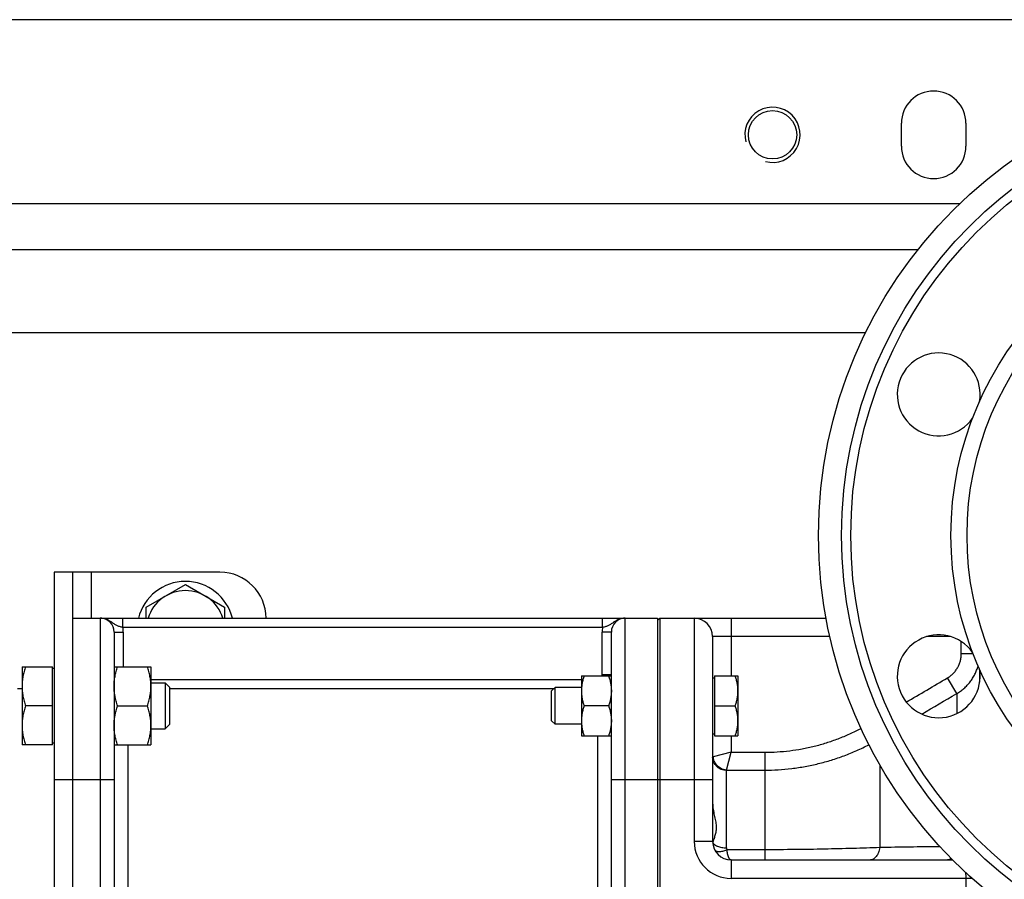
# Model space of a CAD drawing. Units: millimetres. Extents: x -2271 to 1006, y -746 to 914.
# Drawn here: x 18 to 232, y -543 to -356 of the extents above; entities that cross this region are included whole.
import ezdxf

# ---------------------------------------------------------------- set-up
doc = ezdxf.new("R2010")
doc.units = ezdxf.units.MM
doc.header["$LTSCALE"] = 19.36
doc.layers.get('0').update_dxf_attribs({"linetype": 'CONTINUOUS'})
for name, color, linetype in [('02___PRT_ALL_AXES', 7, 'CONTINUOUS'), ('3_ALL_AXES', 7, 'CONTINUOUS'), ('9_ALL_THREAD', 7, 'CONTINUOUS')]:
    doc.layers.add(name, color=color, linetype=linetype)

msp = doc.modelspace()

# ---------------------------------------------------------------- linework, layer by layer
at = {"color": 3, "linetype": 'CONTINUOUS'}
for p, q in [((346.95, -356.25), (-413.05, -356.25)), ((213.49, -406.25), (-223.11, -406.25)), ((29.95, -476.25), (29.95, -626.25)), ((61.95, -476.25), (29.95, -476.25))]:
    msp.add_line(p, q, dxfattribs=at)
at = {"color": 9, "linetype": 'CONTINUOUS'}
for p, q in [((202.15, -424.25), (-232.8, -424.25)), ((33.95, -476.25), (33.95, -486.25)), ((35.95, -486.25), (35.95, -544.75)), ((40.85, -488.25), (40.85, -486.25)), ((145.05, -488.25), (145.05, -486.25)), ((149.95, -544.75), (149.95, -486.25)), ((164.95, -486.25), (164.95, -534.75)), ((172.95, -486.25), (172.95, -498.78)), ((38.95, -489.25), (40.95, -489.25)), ((145.05, -488.25), (40.85, -488.25)), ((40.95, -489.25), (40.95, -496.78)), ((146.95, -489.25), (144.95, -489.25)), ((144.95, -498.53), (144.95, -489.25)), ((194.4, -490.25), (168.95, -490.25)), ((220.64, -490.25), (215.43, -490.25)), ((222.95, -493.95), (222.95, -491.32)), ((225.5, -493.95), (222.95, -493.95)), ((46.95, -499.54), (140.45, -499.54)), ((146.95, -498.53), (144.95, -498.53)), ((221.95, -502.63), (219.95, -499.21)), ((50.95, -501.53), (134.47, -501.53)), ((221.95, -502.63), (221.95, -506.97)), ((143.95, -511.78), (143.95, -547.75)), ((172.95, -511.78), (172.95, -515.36)), ((41.95, -513.78), (41.95, -547.75)), ((172.95, -515.36), (169.07, -516.33)), ((171.98, -519.24), (172.95, -515.36)), ((172.95, -515.36), (180.25, -515.36)), ((180.25, -515.36), (180.25, -538.75)), ((171.95, -536.12), (171.95, -519.29)), ((171.98, -519.24), (180.25, -519.24)), ((205.25, -518.08), (205.25, -536.07)), ((25.95, -521.25), (38.95, -521.25)), ((146.95, -521.25), (168.95, -521.25)), ((168.95, -534.75), (164.95, -534.75)), ((169.37, -536.53), (169.37, -536.53)), ((169.37, -536.53), (169.37, -536.53)), ((180.25, -536.53), (172.05, -536.53)), ((172.95, -538.75), (172.95, -542.75)), ((225.24, -542.75), (172.95, -542.75)), ((223.95, -542.75), (223.95, -559.75))]:
    msp.add_line(p, q, dxfattribs=at)
at = {"color": 7, "linetype": 'CONTINUOUS'}
for p, q in [((25.95, -476.25), (25.95, -626.25)), ((29.95, -476.25), (25.95, -476.25)), ((45.95, -483.84), (54.45, -478.93)), ((54.45, -478.93), (62.95, -483.84)), ((45.95, -486.25), (45.95, -483.84)), ((62.95, -483.84), (62.95, -486.25)), ((29.95, -486.25), (156.95, -486.25)), ((157.45, -486.25), (156.95, -486.75)), ((156.95, -486.25), (156.95, -616.25)), ((157.45, -486.25), (193.58, -486.25)), ((157.45, -486.25), (157.45, -616.25)), ((38.95, -489.25), (38.95, -544.75)), ((146.95, -544.75), (146.95, -489.25)), ((168.95, -490.25), (168.95, -534.75)), ((18.95, -496.78), (18.95, -513.78)), ((18.95, -496.78), (25.55, -496.78)), ((25.55, -513.78), (25.55, -496.78)), ((25.95, -497.18), (25.55, -497.18)), ((38.95, -496.78), (46.95, -496.78)), ((46.95, -496.78), (46.95, -513.78)), ((226.95, -500.13), (226.95, -497.59)), ((46.95, -500.28), (50.03, -500.28)), ((50.03, -500.28), (50.03, -510.28)), ((50.03, -500.28), (50.95, -501.2)), ((140.45, -498.78), (146.95, -498.78)), ((140.45, -498.78), (140.45, -511.78)), ((168.95, -499.18), (169.35, -499.18)), ((169.35, -498.78), (174.45, -498.78)), ((169.35, -498.78), (169.35, -511.78)), ((174.45, -498.78), (174.45, -511.78)), ((17.95, -501.5), (18.95, -501.5)), ((50.95, -501.2), (50.95, -509.36)), ((134.72, -501.28), (133.95, -502.05)), ((133.95, -508.52), (133.95, -502.05)), ((140.45, -501.28), (134.72, -501.28)), ((134.72, -509.28), (134.72, -501.28)), ((25.55, -505.28), (19.71, -505.28)), ((39.71, -505.28), (46.19, -505.28)), ((146.37, -505.28), (141.03, -505.28)), ((169.35, -505.28), (173.87, -505.28)), ((134.72, -509.28), (133.95, -508.52)), ((46.95, -510.28), (50.03, -510.28)), ((50.03, -510.28), (50.95, -509.36)), ((140.45, -509.28), (134.72, -509.28)), ((140.45, -511.78), (146.95, -511.78)), ((168.95, -511.38), (169.35, -511.38)), ((169.35, -511.78), (174.45, -511.78)), ((25.55, -513.78), (18.95, -513.78)), ((25.95, -513.38), (25.55, -513.38)), ((38.95, -513.78), (46.95, -513.78)), ((172.95, -538.75), (221.03, -538.75))]:
    msp.add_line(p, q, dxfattribs=at)
at = {"color": 2, "linetype": 'CONTINUOUS'}
msp.add_arc((181.95, -381.25), 6, 255, 195, dxfattribs=at)
at = {"color": 3, "linetype": 'CONTINUOUS'}
msp.add_arc((61.95, -486.25), 10, 0, 90, dxfattribs=at)
at = {"color": 7, "linetype": 'CONTINUOUS'}
for centre, radius, start, end in [((54.45, -488.75), 10.5, 13.7753, 166.2247), ((54.45, -488.75), 8.5, 17.1061, 162.8939), ((35.95, -489.25), 3, 0, 90), ((149.95, -489.25), 3, 90, 180), ((164.95, -490.25), 4, 0, 90), ((172.95, -534.75), 4, 180, 270)]:
    msp.add_arc(centre, radius, start, end, dxfattribs=at)
at = {"color": 9, "linetype": 'CONTINUOUS'}
for centre, radius, start, end in [((35.95, -489.25), 5, 0, 11.537), ((149.95, -489.25), 5, 168.463, 180), ((143.94, -498.53), 1.01, 345.5666, 0.0014), ((143.96, -498.53), 2.99, 355.1861, 359.9989), ((172.95, -534.75), 8, 180, 270), ((252.41, -3230.63), 2694.98, 90.72555, 91.00272)]:
    msp.add_arc(centre, radius, start, end, dxfattribs=at)
for points, knots in [([(40.85, -488.25), (40.73, -488.22), (40.5, -488.17), (40.16, -488.08), (39.84, -487.97), (39.54, -487.83), (39.25, -487.67), (38.98, -487.5), (38.71, -487.31), (38.45, -487.13), (38.17, -486.95), (37.89, -486.78), (37.59, -486.62), (37.28, -486.49), (36.96, -486.38), (36.63, -486.3), (36.29, -486.26), (36.06, -486.25), (35.95, -486.25)], [0, 0, 0, 0, 0.066783, 0.132274, 0.195794, 0.257403, 0.317736, 0.377606, 0.437659, 0.498247, 0.559479, 0.621325, 0.683697, 0.746491, 0.809605, 0.872948, 0.936438, 1, 1, 1, 1]), ([(149.95, -486.25), (149.83, -486.25), (149.61, -486.26), (149.27, -486.3), (148.94, -486.38), (148.62, -486.49), (148.31, -486.62), (148.01, -486.78), (147.72, -486.95), (147.45, -487.13), (147.18, -487.31), (146.92, -487.5), (146.65, -487.67), (146.36, -487.83), (146.06, -487.97), (145.74, -488.08), (145.4, -488.17), (145.17, -488.22), (145.05, -488.25)], [0, 0, 0, 0, 0.063562, 0.127052, 0.190395, 0.253509, 0.316303, 0.378675, 0.440521, 0.501753, 0.562341, 0.622394, 0.682264, 0.742597, 0.804206, 0.867726, 0.933217, 1, 1, 1, 1]), ([(219.95, -499.21), (220.18, -499.08), (220.62, -498.78), (221.21, -498.25), (221.73, -497.65), (222.16, -496.99), (222.51, -496.27), (222.76, -495.52), (222.91, -494.74), (222.95, -494.21), (222.95, -493.95)], [0, 0, 0, 0, 0.124997, 0.249996, 0.374995, 0.499995, 0.624996, 0.749997, 0.874998, 1, 1, 1, 1]), ([(221.95, -502.63), (222.23, -502.46), (222.78, -502.11), (223.54, -501.51), (224.24, -500.83), (224.88, -500.08), (225.43, -499.28), (225.91, -498.43), (226.3, -497.54), (226.5, -496.92), (226.59, -496.61)], [0, 0, 0, 0, 0.125084, 0.25014, 0.375168, 0.50017, 0.62515, 0.750112, 0.87506, 1, 1, 1, 1]), ([(180.25, -515.36), (181.16, -515.36), (182.97, -515.3), (185.68, -515.05), (188.37, -514.64), (191.03, -514.07), (193.65, -513.33), (196.22, -512.44), (198.74, -511.4), (200.37, -510.61), (201.17, -510.19)], [0, 0, 0, 0, 0.125, 0.249999, 0.374999, 0.499999, 0.624999, 0.749999, 0.875, 1, 1, 1, 1]), ([(180.25, -519.24), (181.23, -519.24), (183.19, -519.18), (186.12, -518.91), (189.03, -518.47), (191.91, -517.86), (194.74, -517.08), (197.53, -516.13), (200.25, -515.02), (202.02, -514.17), (202.89, -513.72)], [0, 0, 0, 0, 0.125006, 0.250011, 0.375014, 0.500016, 0.625015, 0.750012, 0.875007, 1, 1, 1, 1]), ([(169.07, -516.33), (169.05, -516.33), (169.03, -516.34), (169, -516.35), (168.98, -516.36), (168.97, -516.36), (168.96, -516.37), (168.95, -516.38), (168.95, -516.39), (168.95, -516.39)], [0, 0, 0, 0, 0.388038, 0.54474, 0.677084, 0.785968, 0.873133, 0.942129, 1, 1, 1, 1]), ([(171.95, -519.29), (171.75, -519.29), (171.36, -519.26), (170.79, -519.09), (170.27, -518.82), (169.82, -518.46), (169.44, -518.01), (169.16, -517.51), (168.99, -516.96), (168.95, -516.58), (168.95, -516.39)], [0, 0, 0, 0, 0.12697, 0.253644, 0.379767, 0.505168, 0.629782, 0.753665, 0.876985, 1, 1, 1, 1]), ([(171.98, -519.24), (171.79, -519.23), (171.52, -519.18), (171.16, -519.08), (170.81, -518.94), (170.4, -518.7), (169.97, -518.34), (169.6, -517.9), (169.37, -517.49), (169.23, -517.14), (169.12, -516.79), (169.08, -516.51), (169.07, -516.33)], [0, 0, 0, 0, 0.123473, 0.185748, 0.248295, 0.373903, 0.5, 0.626097, 0.751705, 0.814252, 0.876527, 1, 1, 1, 1]), ([(171.95, -519.29), (171.95, -519.29), (171.95, -519.28), (171.96, -519.26), (171.97, -519.25), (171.97, -519.24), (171.98, -519.24)], [0, 0, 0, 0, 0.221296, 0.454623, 0.71143, 1, 1, 1, 1]), ([(169.37, -536.53), (169.39, -536.56), (169.42, -536.62), (169.5, -536.7), (169.6, -536.77), (169.71, -536.82), (169.84, -536.87), (169.99, -536.9), (170.15, -536.92), (170.33, -536.92), (170.51, -536.91), (170.79, -536.89), (171.15, -536.82), (171.6, -536.7), (171.9, -536.59), (172.05, -536.53)], [0, 0, 0, 0, 0.036668, 0.074678, 0.115166, 0.15901, 0.206819, 0.258962, 0.315611, 0.376784, 0.442378, 0.512189, 0.663241, 0.827057, 1, 1, 1, 1]), ([(171.95, -536.12), (171.95, -536.19), (171.97, -536.33), (172.02, -536.47), (172.05, -536.53)], [0, 0, 0, 0, 0.496117, 1, 1, 1, 1]), ([(172.95, -538.75), (172.93, -538.75), (172.88, -538.74), (172.81, -538.71), (172.74, -538.66), (172.67, -538.59), (172.61, -538.51), (172.54, -538.41), (172.48, -538.29), (172.42, -538.15), (172.37, -538), (172.29, -537.76), (172.2, -537.43), (172.12, -537), (172.07, -536.69), (172.05, -536.53)], [0, 0, 0, 0, 0.027683, 0.057233, 0.090163, 0.127551, 0.170078, 0.218142, 0.271949, 0.331567, 0.396962, 0.468024, 0.626371, 0.804614, 1, 1, 1, 1]), ([(205.25, -536.07), (203.31, -536.14), (199.31, -536.26), (193.16, -536.41), (186.77, -536.51), (182.44, -536.53), (180.25, -536.53)], [0, 0, 0, 0, 0.23308, 0.480338, 0.737576, 1, 1, 1, 1]), ([(205.25, -536.07), (205.21, -536.26), (205.13, -536.63), (204.96, -537.14), (204.74, -537.61), (204.49, -538), (204.26, -538.28), (204.05, -538.45), (203.9, -538.56), (203.74, -538.64), (203.58, -538.7), (203.41, -538.74), (203.3, -538.75), (203.25, -538.75)], [0, 0, 0, 0, 0.161443, 0.314256, 0.45645, 0.586687, 0.704529, 0.759058, 0.810907, 0.860421, 0.908057, 0.95437, 1, 1, 1, 1]), ([(220.73, -538.45), (220.67, -538.5), (220.55, -538.58), (220.35, -538.67), (220.15, -538.73), (220.02, -538.75), (219.95, -538.75)], [0, 0, 0, 0, 0.268504, 0.521692, 0.763775, 1, 1, 1, 1]), ([(223.84, -541.46), (223.87, -541.67), (223.92, -542.1), (223.95, -542.53), (223.95, -542.75)], [0, 0, 0, 0, 0.493406, 1, 1, 1, 1])]:
    msp.add_open_spline(points, degree=3, knots=knots, dxfattribs=at)
at = {"color": 7, "linetype": 'CONTINUOUS'}
for points, knots in [([(19.71, -496.78), (19.59, -497.13), (19.38, -497.82), (19.14, -498.88), (18.98, -499.95), (18.95, -500.67), (18.95, -501.03)], [0, 0, 0, 0, 0.251423, 0.501757, 0.751155, 1, 1, 1, 1]), ([(38.95, -501.03), (38.95, -500.67), (38.98, -499.95), (39.14, -498.88), (39.38, -497.82), (39.59, -497.13), (39.71, -496.78)], [0, 0, 0, 0, 0.248843, 0.498242, 0.748576, 1, 1, 1, 1]), ([(46.95, -501.03), (46.95, -500.67), (46.91, -499.95), (46.76, -498.88), (46.51, -497.82), (46.3, -497.13), (46.19, -496.78)], [0, 0, 0, 0, 0.248843, 0.498242, 0.748576, 1, 1, 1, 1]), ([(141.03, -498.78), (140.94, -499.05), (140.78, -499.58), (140.59, -500.39), (140.48, -501.21), (140.45, -501.76), (140.45, -502.03)], [0, 0, 0, 0, 0.251421, 0.501754, 0.751153, 1, 1, 1, 1]), ([(146.37, -498.78), (146.46, -499.05), (146.62, -499.58), (146.8, -500.39), (146.92, -501.21), (146.95, -501.76), (146.95, -502.03)], [0, 0, 0, 0, 0.251421, 0.501754, 0.751153, 1, 1, 1, 1]), ([(174.45, -502.03), (174.45, -501.76), (174.42, -501.21), (174.3, -500.39), (174.12, -499.58), (173.96, -499.05), (173.87, -498.78)], [0, 0, 0, 0, 0.248845, 0.498243, 0.748577, 1, 1, 1, 1]), ([(18.95, -501.03), (18.95, -501.39), (18.98, -502.11), (19.14, -503.19), (19.38, -504.24), (19.59, -504.94), (19.71, -505.28)], [0, 0, 0, 0, 0.248843, 0.498242, 0.748576, 1, 1, 1, 1]), ([(39.71, -505.28), (39.59, -504.94), (39.38, -504.24), (39.14, -503.19), (38.98, -502.11), (38.95, -501.39), (38.95, -501.03)], [0, 0, 0, 0, 0.251423, 0.501757, 0.751155, 1, 1, 1, 1]), ([(46.19, -505.28), (46.3, -504.94), (46.51, -504.24), (46.76, -503.19), (46.91, -502.11), (46.95, -501.39), (46.95, -501.03)], [0, 0, 0, 0, 0.251423, 0.501757, 0.751155, 1, 1, 1, 1]), ([(140.45, -502.03), (140.45, -502.31), (140.48, -502.86), (140.59, -503.68), (140.78, -504.49), (140.94, -505.02), (141.03, -505.28)], [0, 0, 0, 0, 0.248845, 0.498243, 0.748577, 1, 1, 1, 1]), ([(146.95, -502.03), (146.95, -502.31), (146.92, -502.86), (146.8, -503.68), (146.62, -504.49), (146.46, -505.02), (146.37, -505.28)], [0, 0, 0, 0, 0.248845, 0.498243, 0.748577, 1, 1, 1, 1]), ([(173.87, -505.28), (173.96, -505.02), (174.12, -504.49), (174.3, -503.68), (174.42, -502.86), (174.45, -502.31), (174.45, -502.03)], [0, 0, 0, 0, 0.251421, 0.501754, 0.751153, 1, 1, 1, 1]), ([(19.71, -505.28), (19.59, -505.63), (19.38, -506.32), (19.14, -507.38), (18.98, -508.45), (18.95, -509.17), (18.95, -509.53)], [0, 0, 0, 0, 0.251423, 0.501757, 0.751155, 1, 1, 1, 1]), ([(38.95, -509.53), (38.95, -509.17), (38.98, -508.45), (39.14, -507.38), (39.38, -506.32), (39.59, -505.63), (39.71, -505.28)], [0, 0, 0, 0, 0.248843, 0.498242, 0.748576, 1, 1, 1, 1]), ([(46.95, -509.53), (46.95, -509.17), (46.91, -508.45), (46.76, -507.38), (46.51, -506.32), (46.3, -505.63), (46.19, -505.28)], [0, 0, 0, 0, 0.248843, 0.498242, 0.748576, 1, 1, 1, 1]), ([(141.03, -505.28), (140.94, -505.55), (140.78, -506.08), (140.59, -506.89), (140.48, -507.71), (140.45, -508.26), (140.45, -508.53)], [0, 0, 0, 0, 0.251421, 0.501754, 0.751153, 1, 1, 1, 1]), ([(146.37, -505.28), (146.46, -505.55), (146.62, -506.08), (146.8, -506.89), (146.92, -507.71), (146.95, -508.26), (146.95, -508.53)], [0, 0, 0, 0, 0.251421, 0.501754, 0.751153, 1, 1, 1, 1]), ([(174.45, -508.53), (174.45, -508.26), (174.42, -507.71), (174.3, -506.89), (174.12, -506.08), (173.96, -505.55), (173.87, -505.28)], [0, 0, 0, 0, 0.248845, 0.498243, 0.748577, 1, 1, 1, 1]), ([(140.45, -508.53), (140.45, -508.81), (140.48, -509.36), (140.59, -510.18), (140.78, -510.99), (140.94, -511.52), (141.03, -511.78)], [0, 0, 0, 0, 0.248845, 0.498243, 0.748577, 1, 1, 1, 1]), ([(146.95, -508.53), (146.95, -508.81), (146.92, -509.36), (146.8, -510.18), (146.62, -510.99), (146.46, -511.52), (146.37, -511.78)], [0, 0, 0, 0, 0.248845, 0.498243, 0.748577, 1, 1, 1, 1]), ([(173.87, -511.78), (173.96, -511.52), (174.12, -510.99), (174.3, -510.18), (174.42, -509.36), (174.45, -508.81), (174.45, -508.53)], [0, 0, 0, 0, 0.251421, 0.501754, 0.751153, 1, 1, 1, 1]), ([(18.95, -509.53), (18.95, -509.89), (18.98, -510.61), (19.14, -511.69), (19.38, -512.74), (19.59, -513.44), (19.71, -513.78)], [0, 0, 0, 0, 0.248843, 0.498242, 0.748576, 1, 1, 1, 1]), ([(39.71, -513.78), (39.59, -513.44), (39.38, -512.74), (39.14, -511.69), (38.98, -510.61), (38.95, -509.89), (38.95, -509.53)], [0, 0, 0, 0, 0.251423, 0.501757, 0.751155, 1, 1, 1, 1]), ([(46.19, -513.78), (46.3, -513.44), (46.51, -512.74), (46.76, -511.69), (46.91, -510.61), (46.95, -509.89), (46.95, -509.53)], [0, 0, 0, 0, 0.251423, 0.501757, 0.751155, 1, 1, 1, 1])]:
    msp.add_open_spline(points, degree=3, knots=knots, dxfattribs=at)
at = {"color": 9, "linetype": 'CONTINUOUS'}
for points in [[(211, -504.47), (213.98, -502.71), (216.96, -500.96), (219.95, -499.21)], [(214.36, -507.07), (216.89, -505.59), (219.42, -504.11), (221.95, -502.63)]]:
    msp.add_open_spline(points, degree=3, dxfattribs=at)
at = {"layer": '02___PRT_ALL_AXES', "color": 3, "linetype": 'CONTINUOUS'}
for p, q in [((209.95, -383.75), (209.95, -378.75)), ((223.95, -378.75), (223.95, -383.75))]:
    msp.add_line(p, q, dxfattribs=at)
at = {"layer": '02___PRT_ALL_AXES', "color": 9, "linetype": 'CONTINUOUS'}
msp.add_line((222.55, -396.25), (-225.2, -396.25), dxfattribs=at)
at = {"layer": '02___PRT_ALL_AXES', "color": 3, "linetype": 'CONTINUOUS'}
for centre, start, end in [((216.95, -378.75), 0, 180), ((216.95, -383.75), 180, 360)]:
    msp.add_arc(centre, 7, start, end, dxfattribs=at)
at = {"layer": '3_ALL_AXES', "color": 7, "linetype": 'CONTINUOUS'}
for radius in [100, 95, 71.25]:
    msp.add_circle((291.95, -468.25), radius, dxfattribs=at)
at = {"layer": '3_ALL_AXES', "color": 9, "linetype": 'CONTINUOUS'}
for radius in [93, 67.75]:
    msp.add_circle((291.95, -468.25), radius, dxfattribs=at)
at = {"layer": '3_ALL_AXES', "color": 7, "linetype": 'CONTINUOUS'}
for centre, start, end in [((218.04, -437.63), 350.26, 324.74), ((218.04, -498.86), 35.26, 9.74)]:
    msp.add_arc(centre, 9, start, end, dxfattribs=at)
for points, knots in [([(168.95, -526.4), (168.95, -526.62), (168.97, -527.07), (169.05, -527.73), (169.17, -528.39), (169.3, -529.02), (169.44, -529.65), (169.56, -530.25), (169.66, -530.85), (169.71, -531.43), (169.72, -531.98), (169.67, -532.51), (169.58, -533), (169.45, -533.46), (169.32, -533.88), (169.21, -534.21), (169.12, -534.46), (169.07, -534.64), (169.02, -534.8), (169, -534.91), (168.98, -534.96)], [0, 0, 0, 0, 0.077274, 0.154016, 0.229904, 0.304633, 0.37788, 0.449286, 0.51845, 0.584981, 0.648599, 0.709189, 0.766733, 0.821141, 0.872162, 0.919365, 0.941359, 0.962179, 0.981748, 1, 1, 1, 1]), ([(168.98, -534.96), (168.98, -534.99), (168.97, -535.06), (168.97, -535.13), (168.97, -535.17)], [0, 0, 0, 0, 0.515063, 1, 1, 1, 1])]:
    msp.add_open_spline(points, degree=3, knots=knots, dxfattribs=at)
at = {"layer": '3_ALL_AXES', "color": 9, "linetype": 'CONTINUOUS'}
msp.add_open_spline([(168.98, -534.96), (169, -535), (169.04, -535.08), (169.11, -535.2), (169.21, -535.31), (169.33, -535.42), (169.47, -535.52), (169.63, -535.62), (169.81, -535.71), (170.07, -535.82), (170.44, -535.94), (170.92, -536.04), (171.42, -536.11), (171.77, -536.12), (171.95, -536.12)], degree=3, knots=[0, 0, 0, 0, 0.039038, 0.080638, 0.12539, 0.173676, 0.225704, 0.281536, 0.341113, 0.404281, 0.540343, 0.687225, 0.84167, 1, 1, 1, 1], dxfattribs=at)
at = {"layer": '9_ALL_THREAD', "color": 3, "linetype": 'CONTINUOUS'}
msp.add_circle((181.95, -381.25), 5.25, dxfattribs=at)

doc.saveas('drawing.dxf')
